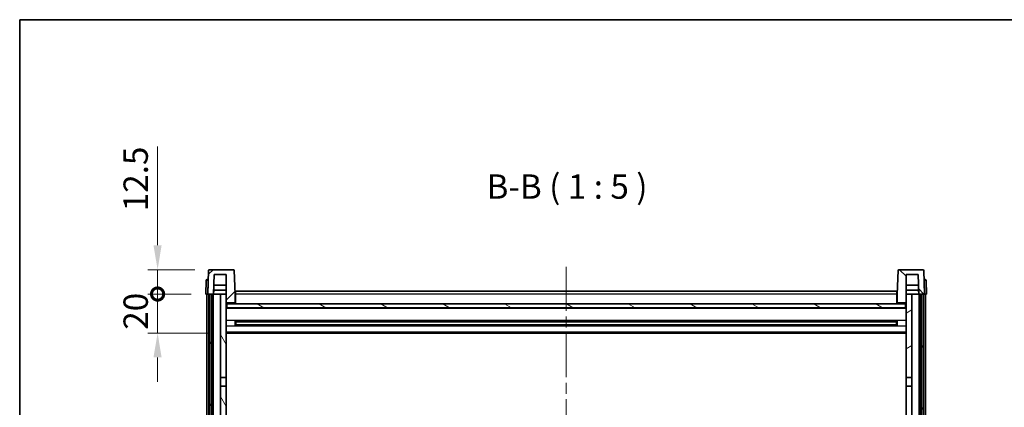
# Model space of a CAD drawing. Units: millimetres. Extents: x 0 to 11409, y 0 to 1405.
# Drawn here: x 1574 to 2079, y 1206 to 1405 of the extents above; entities that cross this region are included whole.
import ezdxf

# ---------------------------------------------------------------- set-up
doc = ezdxf.new("R2010")
doc.units = ezdxf.units.MM
doc.header["$LTSCALE"] = 4
doc.linetypes.add('CHAIN', pattern=[0.3543, 0.2362, -0.0295, 0.0591, -0.0295])
doc.layers.get('Defpoints').update_dxf_attribs({"lineweight": 25})
for name, color, linetype, lineweight in [('Border (ISO)', 7, 'Continuous', 35), ('Centerline (ISO)', 131, 'Continuous', 18), ('Dimension (ISO)', 7, 'Continuous', 18), ('Hatch (ISO)', 1, 'Continuous', 18), ('Symbol (ISO)', 7, 'Continuous', 18), ('Visible (ISO)', 7, 'Continuous', 35), ('Visible Narrow (ISO)', 7, 'Continuous', 25)]:
    doc.layers.add(name, color=color, linetype=linetype, lineweight=lineweight)
doc.styles.add('Note Text (TK)', font='txt')
doc.dimstyles.new('Default - Method 1b (TK)', dxfattribs={"dimscale": 4, "dimtxt": 2.5, "dimasz": 2.5, "dimexe": 1, "dimexo": 1.5, "dimgap": 1, "dimtad": 1, "dimtoh": 1, "dimrnd": 1e-08, "dimdsep": 46, "dimtxsty": 'Note Text (TK)', "dimcen": 0.09, "dimdle": 5, "dimclrd": 100, "dimclre": 100, "dimclrt": 7, "dimadec": 1, "dimazin": 1, "dimtfac": 1, "dimtmove": 0, "dimatfit": 3, "dimfxl": 0, "dimtolj": 1, "dimlwd": -1, "dimlwe": -1, "dimarcsym": 0})

# ---------------------------------------------------------------- blocks, each defined once
blk = doc.blocks.new('図面枠 tk図枠')
at = {"layer": 'Border (ISO)'}
for q in [(405.5, 289), (14.5, 8)]:
    blk.add_line((14.5, 289), q, dxfattribs=at)
blk = doc.blocks.new('_DotSmall')
at = {"color": 0, "linetype": 'ByBlock', "const_width": 0.5}
blk.add_lwpolyline([(-0.0625, 0, 1), (0.0625, 0, 1)], format="xyb", close=True, dxfattribs=at)
blk = doc.blocks.new('*D61')
at = {"layer": 'Defpoints', "color": 0, "transparency": 16777216}
for p in [(1644.79, 1264.24), (1669.54, 1264.24), (1679.04, 1244.24)]:
    blk.add_point(p, dxfattribs=at)
at = {"layer": 'Dimension (ISO)', "color": 100, "transparency": 16777216}
for p, q in [((1644.79, 1264.24), (1644.79, 1276.74)), ((1662.04, 1264.24), (1639.79, 1264.24)), ((1644.79, 1244.24), (1644.79, 1264.24)), ((1671.54, 1244.24), (1639.79, 1244.24)), ((1644.79, 1231.74), (1644.79, 1219.24))]:
    blk.add_line(p, q, dxfattribs=at)
blk.add_solid([(1642.7, 1231.74), (1646.87, 1231.74), (1644.79, 1244.24)], dxfattribs=at)
at = {"layer": 'Dimension (ISO)', "color": 100, "transparency": 16777216, "xscale": 12.5, "yscale": 12.5, "zscale": 12.5, "rotation": 270}
blk.add_blockref('_DotSmall', (1644.79, 1264.24), dxfattribs=at)
at = {"layer": 'Dimension (ISO)', "color": 7, "transparency": 16777216, "insert": (1633.54, 1245.93), "char_height": 12.5, "attachment_point": 4, "rotation": 90, "style": 'Note Text (TK)'}
blk.add_mtext('\\A1;20', dxfattribs=at)
blk = doc.blocks.new('*D62')
at = {"layer": 'Defpoints', "color": 0, "transparency": 16777216}
for p in [(1644.79, 1276.74), (1671.45, 1276.74), (1669.54, 1264.24)]:
    blk.add_point(p, dxfattribs=at)
at = {"layer": 'Dimension (ISO)', "color": 100, "transparency": 16777216}
for p, q in [((1644.79, 1289.24), (1644.79, 1339.86)), ((1663.95, 1276.74), (1639.79, 1276.74)), ((1644.79, 1264.24), (1644.79, 1276.74)), ((1662.04, 1264.24), (1639.79, 1264.24)), ((1644.79, 1264.24), (1644.79, 1251.74))]:
    blk.add_line(p, q, dxfattribs=at)
blk.add_solid([(1642.7, 1289.24), (1646.87, 1289.24), (1644.79, 1276.74)], dxfattribs=at)
at = {"layer": 'Dimension (ISO)', "color": 100, "transparency": 16777216, "xscale": 12.5, "yscale": 12.5, "zscale": 12.5, "rotation": 90}
blk.add_blockref('_DotSmall', (1644.79, 1264.24), dxfattribs=at)
at = {"layer": 'Dimension (ISO)', "color": 7, "transparency": 16777216, "insert": (1633.54, 1306.74), "char_height": 12.5, "attachment_point": 4, "rotation": 90, "style": 'Note Text (TK)'}
blk.add_mtext('\\A1;12.5', dxfattribs=at)

msp = doc.modelspace()

# ---------------------------------------------------------------- hatches: boundary and pattern name
at = {"layer": 'Hatch (ISO)'}
h = msp.add_hatch(dxfattribs=at)
h.set_pattern_fill('ANSI31', color=256, scale=127, style=0)
h.set_pattern_definition([(45, (1501.5, -40), (-11.22532, 11.22532), [])])
edge = h.paths.add_edge_path()
edge.add_line((1683.6157, 1276.736), (1671.4544, 1276.736))
edge.add_ellipse((1671.4544, 1276.236), major_axis=(0, 0.5), ratio=1, start_angle=0, end_angle=88)
edge.add_line((1670.9547, 1276.2535), (1670.5351, 1264.236))
edge.add_line((1670.5351, 1264.236), (1671.2851, 1264.236))
edge.add_line((1671.2851, 1264.236), (1672.2851, 1264.236))
edge.add_line((1672.2851, 1264.236), (1673.5369, 1264.236))
edge.add_line((1673.5369, 1264.236), (1673.8861, 1274.236))
edge.add_line((1673.8861, 1274.236), (1680.0351, 1274.236))
edge.add_line((1680.0351, 1274.236), (1680.0351, 1264.236))
edge.add_line((1680.0351, 1264.236), (1680.0351, 1259.236))
edge.add_line((1680.0351, 1259.236), (1680.2851, 1259.236))
edge.add_line((1680.2851, 1259.236), (1680.5351, 1259.236))
edge.add_line((1680.5351, 1259.236), (1680.5351, 1259.736))
edge.add_line((1680.5351, 1259.736), (1684.0351, 1259.736))
edge.add_line((1684.0351, 1259.736), (1684.0351, 1259.236))
edge.add_line((1684.0351, 1259.236), (1684.5351, 1259.236))
edge.add_line((1684.5351, 1259.236), (1684.5351, 1264.236))
edge.add_line((1684.5351, 1264.236), (1684.1154, 1276.2535))
edge.add_ellipse((1683.6157, 1276.236), major_axis=(0.4997, 0.0174), ratio=1, start_angle=0, end_angle=88)
h = msp.add_hatch(dxfattribs=at)
h.set_pattern_fill('ANSI31', color=256, scale=127, angle=90.00021, style=0)
h.set_pattern_definition([(135.0002, (1501.5, -40), (-11.22528, -11.22536), [])])
edge = h.paths.add_edge_path()
edge.add_line((2037.6157, 1276.736), (2025.4544, 1276.736))
edge.add_ellipse((2025.4544, 1276.236), major_axis=(0, 0.5), ratio=1, start_angle=0, end_angle=88)
edge.add_line((2024.9547, 1276.2535), (2024.5351, 1264.236))
edge.add_line((2024.5351, 1264.236), (2024.5351, 1259.236))
edge.add_line((2024.5351, 1259.236), (2025.0351, 1259.236))
edge.add_line((2025.0351, 1259.236), (2025.0351, 1259.736))
edge.add_line((2025.0351, 1259.736), (2028.5351, 1259.736))
edge.add_line((2028.5351, 1259.736), (2028.5351, 1259.236))
edge.add_line((2028.5351, 1259.236), (2028.7851, 1259.236))
edge.add_line((2028.7851, 1259.236), (2029.0351, 1259.236))
edge.add_line((2029.0351, 1259.236), (2029.0351, 1264.236))
edge.add_line((2029.0351, 1264.236), (2029.0351, 1274.236))
edge.add_line((2029.0351, 1274.236), (2035.184, 1274.236))
edge.add_line((2035.184, 1274.236), (2035.5333, 1264.236))
edge.add_line((2035.5333, 1264.236), (2036.7851, 1264.236))
edge.add_line((2036.7851, 1264.236), (2037.7851, 1264.236))
edge.add_line((2037.7851, 1264.236), (2038.5351, 1264.236))
edge.add_line((2038.5351, 1264.236), (2038.1154, 1276.2535))
edge.add_ellipse((2037.6157, 1276.236), major_axis=(0.4997, 0.0174), ratio=1, start_angle=0, end_angle=88)
h = msp.add_hatch(dxfattribs=at)
h.set_pattern_fill('ANSI31', color=256, scale=127, angle=14.999978, style=0)
h.set_pattern_definition([(60, (1501.5, -40), (-13.74815, 7.9375), [])])
h.paths.add_polyline_path([(2036.7851, 1264.236), (2036.7851, 944.736), (2037.7851, 944.736), (2037.7851, 1264.236)])
h.paths.add_polyline_path([(1671.2851, 1264.236), (1671.2851, 944.736), (1672.2851, 944.736), (1672.2851, 1264.236)])
h = msp.add_hatch(dxfattribs=at)
h.set_pattern_fill('ANSI31', color=256, scale=127, angle=75.000175, style=0)
h.set_pattern_definition([(120.0002, (1501.5, -40), (-13.74813, -7.93754), [])])
h.paths.add_polyline_path([(1677.0351, 949.236), (1677.0351, 947.736), (1677.0351, 946.736), (1680.0351, 946.736), (1680.0351, 949.236)])
h.paths.add_polyline_path([(1677.0351, 955.736), (1677.0351, 954.236), (1680.0351, 954.236), (1680.0351, 956.636), (1680.0351, 979.486), (1677.0351, 979.486)])
h.paths.add_polyline_path([(1680.0351, 1216.986), (1677.0351, 1216.986), (1677.0351, 983.986), (1680.0351, 983.986)])
h.paths.add_polyline_path([(1677.0351, 1221.486), (1680.0351, 1221.486), (1680.0351, 1259.236), (1680.0351, 1264.236), (1677.0351, 1264.236)])
h = msp.add_hatch(dxfattribs=at)
h.set_pattern_fill('ANSI31', color=256, scale=127, angle=-14.999978, style=0)
h.set_pattern_definition([(30, (1501.5, -40), (-7.9375, 13.74815), [])])
h.paths.add_polyline_path([(2032.0351, 947.736), (2032.0351, 949.236), (2029.0351, 949.236), (2029.0351, 946.736), (2032.0351, 946.736)])
h.paths.add_polyline_path([(2029.0351, 1221.486), (2032.0351, 1221.486), (2032.0351, 1264.236), (2029.0351, 1264.236), (2029.0351, 1259.236)])
h.paths.add_polyline_path([(2032.0351, 954.236), (2032.0351, 955.736), (2032.0351, 979.486), (2029.0351, 979.486), (2029.0351, 956.636), (2029.0351, 954.236)])
h.paths.add_polyline_path([(2029.0351, 983.986), (2032.0351, 983.986), (2032.0351, 1216.986), (2029.0351, 1216.986)])
h = msp.add_hatch(dxfattribs=at)
h.set_pattern_fill('ANSI31', color=256, scale=127, angle=105.000246, style=0)
h.set_pattern_definition([(150.0002, (1501.5, -40), (-7.93744, -13.74819), [])])
h.paths.add_polyline_path([(1680.2851, 1259.236), (1680.2851, 1257.236), (2028.7851, 1257.236), (2028.7851, 1259.236), (2028.5351, 1259.236), (2025.0351, 1259.236), (2024.5351, 1259.236), (1684.5351, 1259.236), (1684.0351, 1259.236), (1680.5351, 1259.236)])

# ---------------------------------------------------------------- linework, layer by layer
at = {"layer": 'Centerline (ISO)', "linetype": 'CHAIN', "ltscale": 23.990969}
msp.add_line((1854.5351, 1278.236), (1854.5351, 914.236), dxfattribs=at)
at = {"layer": 'Visible (ISO)'}
for p, q in [((1670.9547, 1276.2535), (1670.5351, 1264.236)), ((1683.6157, 1276.736), (1671.4544, 1276.736)), ((1673.5369, 1264.236), (1673.8861, 1274.236)), ((1673.8861, 1274.236), (1680.0351, 1274.236)), ((1680.0351, 1274.236), (1680.0351, 1259.236)), ((1684.5351, 1264.236), (1684.1154, 1276.2535)), ((2024.9547, 1276.2535), (2024.5351, 1264.236)), ((2037.6157, 1276.736), (2025.4544, 1276.736)), ((2029.0351, 1259.236), (2029.0351, 1274.236)), ((2029.0351, 1274.236), (2035.184, 1274.236)), ((2035.184, 1274.236), (2035.5333, 1264.236)), ((2038.5351, 1264.236), (2038.1154, 1276.2535)), ((1669.7801, 1271.2535), (1669.5351, 1264.236)), ((1670.2798, 1271.736), (1670.7795, 1271.736)), ((1670.797, 1271.736), (1670.7795, 1271.736)), ((1680.0351, 1268.736), (1673.6941, 1268.736)), ((2035.3761, 1268.736), (2029.0351, 1268.736)), ((2038.2906, 1271.736), (2038.2732, 1271.736)), ((2038.2906, 1271.736), (2038.7903, 1271.736)), ((2039.5351, 1264.236), (2039.29, 1271.2535)), ((1670.5345, 1264.236), (1669.5351, 1264.236)), ((1670.0351, 946.736), (1670.0351, 1264.236)), ((1670.5351, 1264.236), (1670.5345, 1264.236)), ((1670.5351, 1264.236), (1673.5369, 1264.236)), ((1671.0351, 946.736), (1671.0351, 1264.236)), ((1671.2851, 1264.236), (1671.2851, 944.736)), ((1672.2851, 1264.236), (1671.2851, 1264.236)), ((1672.2851, 944.736), (1672.2851, 1264.236)), ((1672.3851, 946.736), (1672.3851, 1264.236)), ((1673.3851, 946.736), (1673.3851, 1264.236)), ((1677.0351, 1264.236), (1673.5369, 1264.236)), ((1673.5375, 1264.236), (1673.6074, 1266.236)), ((1680.0351, 1266.236), (1673.6067, 1266.236)), ((1680.0351, 1264.236), (1677.0351, 1264.236)), ((1677.0351, 1264.236), (1677.0351, 1221.486)), ((1680.0351, 1221.486), (1680.0351, 1264.236)), ((1684.7851, 1264.236), (1684.5351, 1264.236)), ((1684.5351, 1259.236), (1684.5351, 1264.236)), ((1684.7851, 1265.736), (2024.2851, 1265.736)), ((1684.7851, 1264.236), (1684.7851, 1265.736)), ((1684.7851, 1264.236), (1684.7851, 1259.236)), ((2024.2851, 1265.736), (2024.2851, 1264.236)), ((2024.5351, 1264.236), (2024.2851, 1264.236)), ((2024.2851, 1259.236), (2024.2851, 1264.236)), ((2024.5351, 1264.236), (2024.5351, 1259.236)), ((2035.4634, 1266.236), (2029.0351, 1266.236)), ((2032.0351, 1264.236), (2029.0351, 1264.236)), ((2029.0351, 1264.236), (2029.0351, 1221.486)), ((2032.0351, 1221.486), (2032.0351, 1264.236)), ((2035.5333, 1264.236), (2032.0351, 1264.236)), ((2035.5326, 1264.236), (2035.4628, 1266.236)), ((2035.5333, 1264.236), (2038.5351, 1264.236)), ((2035.6851, 946.736), (2035.6851, 1264.236)), ((2036.6851, 946.736), (2036.6851, 1264.236)), ((2036.7851, 1264.236), (2036.7851, 944.736)), ((2037.7851, 1264.236), (2036.7851, 1264.236)), ((2037.7851, 944.736), (2037.7851, 1264.236)), ((2038.0351, 946.736), (2038.0351, 1264.236)), ((2038.5357, 1264.236), (2038.5351, 1264.236)), ((2039.5351, 1264.236), (2038.5357, 1264.236)), ((2039.0351, 946.736), (2039.0351, 1264.236)), ((1680.0351, 1259.236), (1680.5351, 1259.236)), ((1680.2851, 1259.236), (1680.2851, 1257.236)), ((2028.7851, 1259.236), (1680.2851, 1259.236)), ((1680.5351, 1259.236), (1680.5351, 1259.736)), ((1680.5351, 1259.736), (1684.0351, 1259.736)), ((1684.0351, 1259.736), (1684.0351, 1259.236)), ((1684.0351, 1259.236), (1684.5351, 1259.236)), ((1684.7851, 1259.336), (1684.5351, 1259.336)), ((2024.5351, 1259.336), (2024.2851, 1259.336)), ((2024.5351, 1259.236), (2025.0351, 1259.236)), ((2025.0351, 1259.236), (2025.0351, 1259.736)), ((2025.0351, 1259.736), (2028.5351, 1259.736)), ((2028.5351, 1259.736), (2028.5351, 1259.236)), ((2028.5351, 1259.236), (2029.0351, 1259.236)), ((2028.7851, 1257.236), (2028.7851, 1259.236)), ((2029.0351, 1257.136), (1680.0351, 1257.136)), ((1680.2851, 1257.236), (2028.7851, 1257.236)), ((1684.6056, 1248.0585), (1684.6056, 1250.4135)), ((2024.1907, 1250.3117), (1684.8795, 1250.3117)), ((1685.0351, 1250.3117), (1685.0351, 1248.1604)), ((1690.8351, 1250.0434), (1685.0351, 1250.0434)), ((2024.0351, 1249.984), (1685.0351, 1249.984)), ((1690.8351, 1250.3117), (1690.8351, 1250.1185)), ((1690.8351, 1250.0434), (1690.8351, 1250.1185)), ((2018.2351, 1250.1185), (2018.2351, 1250.3117)), ((2018.2351, 1250.1185), (2018.2351, 1250.0434)), ((2024.0351, 1250.0434), (2018.2351, 1250.0434)), ((2024.0351, 1248.1604), (2024.0351, 1250.3117)), ((2024.4646, 1250.4135), (2024.4646, 1248.0585)), ((2029.0351, 1244.236), (1680.0351, 1244.236)), ((2024.1907, 1248.1604), (1684.8795, 1248.1604)), ((2024.0351, 1248.488), (1685.0351, 1248.488)), ((1685.0351, 1248.4286), (1690.8351, 1248.4286)), ((1690.8351, 1248.3535), (1690.8351, 1248.4286)), ((1690.8351, 1248.3535), (1690.8351, 1248.1604)), ((2018.2351, 1248.4286), (2024.0351, 1248.4286)), ((2018.2351, 1248.4286), (2018.2351, 1248.3535)), ((2018.2351, 1248.1604), (2018.2351, 1248.3535)), ((1677.0351, 1221.486), (1680.0351, 1221.486)), ((1677.0351, 1216.986), (1677.0351, 1221.486)), ((1680.0351, 1221.486), (1680.0351, 1216.986)), ((2029.0351, 1221.486), (2032.0351, 1221.486)), ((2029.0351, 1216.986), (2029.0351, 1221.486)), ((2032.0351, 1221.486), (2032.0351, 1216.986)), ((1680.0351, 1216.986), (1677.0351, 1216.986)), ((1677.0351, 1216.986), (1677.0351, 983.986)), ((1680.0351, 983.986), (1680.0351, 1216.986)), ((2032.0351, 1216.986), (2029.0351, 1216.986)), ((2029.0351, 1216.986), (2029.0351, 983.986)), ((2032.0351, 983.986), (2032.0351, 1216.986))]:
    msp.add_line(p, q, dxfattribs=at)
for centre, start, end in [((1671.4544, 1276.236), 90, 178), ((1683.6157, 1276.236), 2, 90), ((2025.4544, 1276.236), 90, 178), ((2037.6157, 1276.236), 2, 90), ((1670.2798, 1271.236), 90, 178), ((2038.7903, 1271.236), 2, 90)]:
    msp.add_arc(centre, 0.5, start, end, dxfattribs=at)
at = {"layer": 'Visible Narrow (ISO)'}
for p, q in [((1670.5345, 1264.236), (1670.7795, 1271.2535)), ((1670.7795, 1271.2535), (1670.7795, 1271.736)), ((1670.7795, 1271.2535), (1670.7801, 1271.2535)), ((2038.29, 1271.2535), (2038.2906, 1271.2535)), ((2038.2906, 1271.2535), (2038.2906, 1271.736)), ((2038.2906, 1271.2535), (2038.5357, 1264.236)), ((1684.7851, 1263.736), (1684.5351, 1263.736)), ((2024.2851, 1264.236), (1684.7851, 1264.236)), ((2024.5351, 1263.736), (2024.2851, 1263.736)), ((1684.7851, 1259.736), (1684.5351, 1259.736)), ((2024.5351, 1259.736), (2024.2851, 1259.736)), ((2029.0351, 1256.736), (1680.0351, 1256.736)), ((2029.0351, 1250.7117), (1680.0351, 1250.7117)), ((2018.2351, 1250.1185), (1690.8351, 1250.1185)), ((2029.0351, 1247.7604), (1680.0351, 1247.7604)), ((2029.0351, 1244.736), (1680.0351, 1244.736)), ((2018.2351, 1248.3535), (1690.8351, 1248.3535))]:
    msp.add_line(p, q, dxfattribs=at)
for centre, major_axis, start_param, end_param in [((1670.7801, 1271.236), (1, -0.0174), 1.57170981, 3.14128816), ((2038.29, 1271.236), (1, 0.0174), 0.00030449, 1.56988285)]:
    msp.add_ellipse(centre, major_axis=major_axis, ratio=0.01743381, start_param=start_param, end_param=end_param, dxfattribs=at)

# ---------------------------------------------------------------- block references
at = {"xscale": 5, "yscale": 5, "zscale": 5}
msp.add_blockref('図面枠 tk図枠', (1501.5, -40), dxfattribs=at)

# ---------------------------------------------------------------- texts
at = {"layer": 'Symbol (ISO)', "color": 7, "insert": (1813.6723, 1309.2434), "char_height": 12.5, "attachment_point": 7, "style": 'Note Text (TK)'}
msp.add_mtext('B-B ( 1 : 5 )', dxfattribs=at)

# ---------------------------------------------------------------- dimensions: what is measured, and where the dimension line sits
at = {"layer": 'Dimension (ISO)', "color": 100}
for base, p1, p2, override, picture, middle in [((1644.7851, 1276.736), (1669.5351, 1264.236), (1671.4544, 1276.736), {"dimscale": 0, "dimtxt": 12.5, "dimasz": 12.5, "dimexe": 5, "dimexo": 7.5, "dimgap": 5, "dimtoh": 0, "dimdec": 2, "dimblk1": 'DotSmall', "dimsah": 1, "dimcen": 0.45, "dimdle": 0, "dimtol": 0, "dimlim": 0, "dimtp": 0, "dimtm": 0, "dimtdec": 2, "dimtix": 0, "dimtofl": 1, "dimtmove": 0, "dimatfit": 1}, '*D62', (1644.7851, 1320.7985)), ((1644.7851, 1264.236), (1679.0351, 1244.236), (1669.5351, 1264.236), {"dimscale": 0, "dimtxt": 12.5, "dimasz": 12.5, "dimexe": 5, "dimexo": 7.5, "dimgap": 5, "dimtoh": 0, "dimdec": 2, "dimblk2": 'DotSmall', "dimsah": 1, "dimcen": 0.45, "dimdle": 0, "dimtol": 0, "dimlim": 0, "dimtp": 0, "dimtm": 0, "dimtdec": 2, "dimtix": 0, "dimtofl": 1, "dimtmove": 0, "dimatfit": 1}, '*D61', (1644.7851, 1254.236))]:
    dim = msp.add_linear_dim(base=base, p1=p1, p2=p2, angle=90, dimstyle='Default - Method 1b (TK)', override=override, dxfattribs=at)
    dim.commit()
    dim.dimension.update_dxf_attribs({"geometry": picture, "text_midpoint": middle, "dimtype": 128})

doc.saveas('drawing.dxf')
